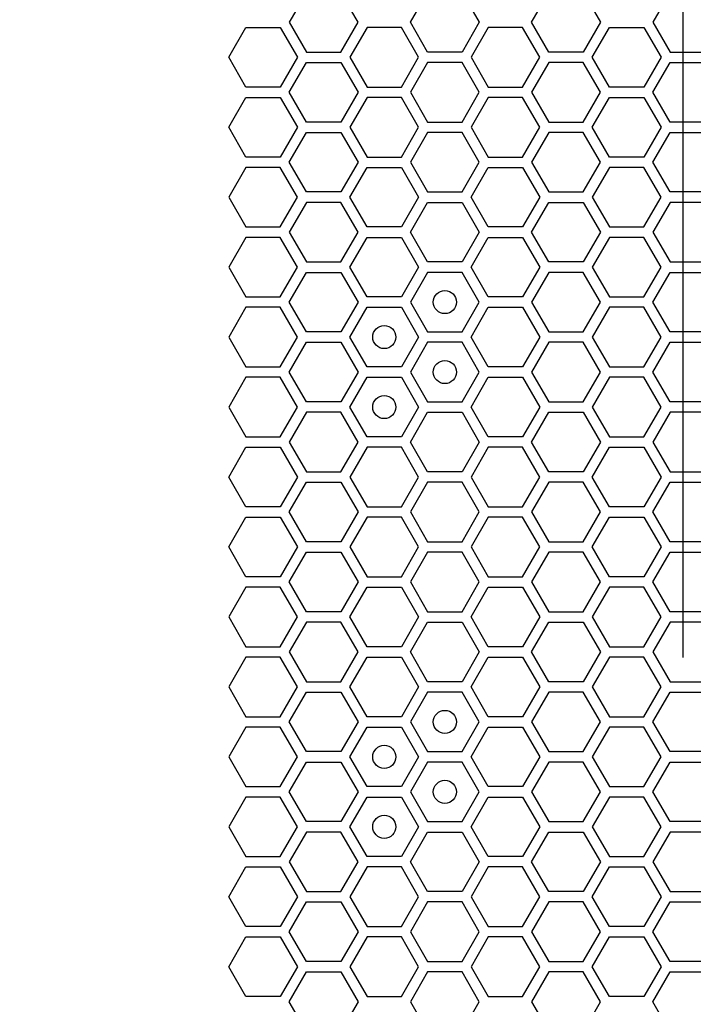
# Model space of a CAD drawing. Units: millimetres. Extents: x 0 to 420, y 0 to 297.
# Drawn here: x 49 to 55, y 195 to 203 of the extents above; entities that cross this region are included whole.
import ezdxf

# ---------------------------------------------------------------- set-up
doc = ezdxf.new("R2010")
doc.units = ezdxf.units.MM
doc.header["$LTSCALE"] = 23.1
doc.layers.get('0').update_dxf_attribs({"linetype": 'CONTINUOUS'})
doc.layers.add('03___PRT_ALL_CURVES', color=7, linetype='CONTINUOUS')
doc.layers.add('07__ASM_ALL_ANNOTATION', color=7, linetype='CONTINUOUS')
doc.styles.get("Standard").update_dxf_attribs({"font": 'gost.ttf'})
doc.dimstyles.new('DIMSTYLE_5', dxfattribs={"dimtxt": 3.5, "dimasz": 4, "dimexe": 0.5, "dimexo": 0, "dimgap": 0.875, "dimtad": 1, "dimdec": 0, "dimlfac": 16.666667, "dimtxsty": 'STANDARD', "dimblk": '_FILLED', "dimblk1": '_FILLED', "dimblk2": '_FILLED', "dimcen": 0.09, "dimadec": 3, "dimazin": 2, "dimtp": 2, "dimtm": 2, "dimtfac": 1, "dimtdec": 0, "dimtofl": 0, "dimtmove": 0, "dimatfit": 3, "dimldrblk": '_FILLED', "dimfxl": 1, "dimtolj": 1, "dimarcsym": 0})

# ---------------------------------------------------------------- blocks, each defined once
blk = doc.blocks.new('_FILLED')
at = {"color": 0, "linetype": 'BYBLOCK'}
blk.add_solid([(0, 0), (-1, 0.125), (-1, -0.125)], dxfattribs=at)
blk = doc.blocks.new('*D9')
at = {"layer": '07__ASM_ALL_ANNOTATION', "color": 2, "linetype": 'CONTINUOUS'}
for p, q in [((47.514, 269.7135), (32.5386, 269.7135)), ((33.0386, 269.7135), (33.0386, 208.857)), ((33.0386, 148.0005), (33.0386, 208.857)), ((52.713, 148.0005), (32.5386, 148.0005))]:
    blk.add_line(p, q, dxfattribs=at)
at = {"layer": '07__ASM_ALL_ANNOTATION', "color": 2, "linetype": 'CONTINUOUS', "xscale": 4, "yscale": 4, "zscale": 4}
for p, rotation in [((33.0386, 269.7135), 90), ((33.0386, 148.0005), 270)]:
    blk.add_blockref('_FILLED', p, dxfattribs=dict(at, rotation=rotation))
at = {"layer": '07__ASM_ALL_ANNOTATION', "color": 2, "linetype": 'CONTINUOUS', "insert": (28.6636, 208.857), "char_height": 3.5, "width": 9.110294, "attachment_point": 2, "rotation": 90, "line_spacing_factor": 0.9}
blk.add_mtext('2029', dxfattribs=at)

msp = doc.modelspace()

# ---------------------------------------------------------------- linework, layer by layer
at = {"layer": '03___PRT_ALL_CURVES', "color": 7, "linetype": 'CONTINUOUS'}
msp.add_line((55.136807, 221.007957), (55.136807, 197.549037), dxfattribs=at)
at = {"layer": '03___PRT_ALL_CURVES', "color": 40, "linetype": 'CONTINUOUS'}
for p, q in [((51.876121, 203.308923), (51.727164, 203.050923)), ((52.32299, 203.050923), (52.174034, 203.308923)), ((52.776787, 203.050923), (52.925744, 203.308923)), ((53.223656, 203.308923), (53.372613, 203.050923)), ((53.82641, 203.050923), (53.975366, 203.308923)), ((54.273279, 203.308923), (54.422236, 203.050923)), ((55.024981, 203.308923), (54.876024, 203.050923)), ((51.202336, 202.747923), (51.351292, 203.005923)), ((51.351292, 203.005923), (51.649205, 203.005923)), ((51.649205, 203.005923), (51.798161, 202.747923)), ((51.727164, 203.050923), (51.876121, 202.792923)), ((52.174034, 202.792923), (52.32299, 203.050923)), ((52.400932, 203.005923), (52.251976, 202.747923)), ((52.698845, 203.005923), (52.400932, 203.005923)), ((52.847801, 202.747923), (52.698845, 203.005923)), ((52.925744, 202.792923), (52.776787, 203.050923)), ((53.372613, 203.050923), (53.223656, 202.792923)), ((53.450572, 203.005923), (53.301616, 202.747923)), ((53.748485, 203.005923), (53.450572, 203.005923)), ((53.897441, 202.747923), (53.748485, 203.005923)), ((53.975366, 202.792923), (53.82641, 203.050923)), ((54.422236, 203.050923), (54.273279, 202.792923)), ((54.351196, 202.747923), (54.500152, 203.005923)), ((54.500152, 203.005923), (54.798065, 203.005923)), ((54.798065, 203.005923), (54.947021, 202.747923)), ((54.876024, 203.050923), (55.024981, 202.792923)), ((51.351292, 202.489923), (51.202336, 202.747923)), ((51.798161, 202.747923), (51.649205, 202.489923)), ((51.876121, 202.792923), (52.174034, 202.792923)), ((52.251976, 202.747923), (52.400932, 202.489923)), ((52.698845, 202.489923), (52.847801, 202.747923)), ((53.223656, 202.792923), (52.925744, 202.792923)), ((53.301616, 202.747923), (53.450572, 202.489923)), ((53.748485, 202.489923), (53.897441, 202.747923)), ((54.273279, 202.792923), (53.975366, 202.792923)), ((54.500152, 202.489923), (54.351196, 202.747923)), ((54.947021, 202.747923), (54.798065, 202.489923)), ((55.024981, 202.792923), (55.322894, 202.792923)), ((51.727164, 202.444923), (51.876121, 202.702923)), ((51.876121, 202.702923), (52.174034, 202.702923)), ((52.174034, 202.702923), (52.32299, 202.444923)), ((52.925744, 202.702923), (52.776787, 202.444923)), ((53.223656, 202.702923), (52.925744, 202.702923)), ((53.372613, 202.444923), (53.223656, 202.702923)), ((53.975366, 202.702923), (53.82641, 202.444923)), ((54.273279, 202.702923), (53.975366, 202.702923)), ((54.422236, 202.444923), (54.273279, 202.702923)), ((54.876024, 202.444923), (55.024981, 202.702923)), ((55.024981, 202.702923), (55.322894, 202.702923)), ((51.649205, 202.489923), (51.351292, 202.489923)), ((52.400932, 202.489923), (52.698845, 202.489923)), ((53.450572, 202.489923), (53.748485, 202.489923)), ((54.798065, 202.489923), (54.500152, 202.489923)), ((51.202336, 202.141923), (51.351292, 202.399923)), ((51.351292, 202.399923), (51.649205, 202.399923)), ((51.649205, 202.399923), (51.798161, 202.141923)), ((51.876121, 202.186923), (51.727164, 202.444923)), ((52.32299, 202.444923), (52.174034, 202.186923)), ((52.400932, 202.399923), (52.251976, 202.141923)), ((52.698845, 202.399923), (52.400932, 202.399923)), ((52.847801, 202.141923), (52.698845, 202.399923)), ((52.776787, 202.444923), (52.925744, 202.186923)), ((53.223656, 202.186923), (53.372613, 202.444923)), ((53.450572, 202.399923), (53.301616, 202.141923)), ((53.748485, 202.399923), (53.450572, 202.399923)), ((53.897441, 202.141923), (53.748485, 202.399923)), ((53.82641, 202.444923), (53.975366, 202.186923)), ((54.273279, 202.186923), (54.422236, 202.444923)), ((54.351196, 202.141923), (54.500152, 202.399923)), ((54.500152, 202.399923), (54.798065, 202.399923)), ((54.798065, 202.399923), (54.947021, 202.141923)), ((55.024981, 202.186923), (54.876024, 202.444923)), ((51.351292, 201.883923), (51.202336, 202.141923)), ((51.798161, 202.141923), (51.649205, 201.883923)), ((52.174034, 202.186923), (51.876121, 202.186923)), ((52.251976, 202.141923), (52.400932, 201.883923)), ((52.698845, 201.883923), (52.847801, 202.141923)), ((52.925744, 202.186923), (53.223656, 202.186923)), ((53.301616, 202.141923), (53.450572, 201.883923)), ((53.748485, 201.883923), (53.897441, 202.141923)), ((53.975366, 202.186923), (54.273279, 202.186923)), ((54.500152, 201.883923), (54.351196, 202.141923)), ((54.947021, 202.141923), (54.798065, 201.883923)), ((55.322894, 202.186923), (55.024981, 202.186923)), ((51.727164, 201.838923), (51.876121, 202.096923)), ((51.876121, 202.096923), (52.174034, 202.096923)), ((52.174034, 202.096923), (52.32299, 201.838923)), ((52.925744, 202.096923), (52.776787, 201.838923)), ((53.223656, 202.096923), (52.925744, 202.096923)), ((53.372613, 201.838923), (53.223656, 202.096923)), ((53.975366, 202.096923), (53.82641, 201.838923)), ((54.273279, 202.096923), (53.975366, 202.096923)), ((54.422236, 201.838923), (54.273279, 202.096923)), ((54.876024, 201.838923), (55.024981, 202.096923)), ((55.024981, 202.096923), (55.322894, 202.096923)), ((51.649205, 201.883923), (51.351292, 201.883923)), ((52.400932, 201.883923), (52.698845, 201.883923)), ((53.450572, 201.883923), (53.748485, 201.883923)), ((54.798065, 201.883923), (54.500152, 201.883923)), ((51.876121, 201.580923), (51.727164, 201.838923)), ((52.32299, 201.838923), (52.174034, 201.580923)), ((52.776787, 201.838923), (52.925744, 201.580923)), ((53.223656, 201.580923), (53.372613, 201.838923)), ((53.82641, 201.838923), (53.975366, 201.580923)), ((54.273279, 201.580923), (54.422236, 201.838923)), ((55.024981, 201.580923), (54.876024, 201.838923)), ((51.351292, 201.793923), (51.202336, 201.535923)), ((51.649205, 201.793923), (51.351292, 201.793923)), ((51.798161, 201.535923), (51.649205, 201.793923)), ((52.251976, 201.535923), (52.400932, 201.793923)), ((52.400932, 201.793923), (52.698845, 201.793923)), ((52.698845, 201.793923), (52.847801, 201.535923)), ((53.301616, 201.535923), (53.450572, 201.793923)), ((53.450572, 201.793923), (53.748485, 201.793923)), ((53.748485, 201.793923), (53.897441, 201.535923)), ((54.500152, 201.793923), (54.351196, 201.535923)), ((54.798065, 201.793923), (54.500152, 201.793923)), ((54.947021, 201.535923), (54.798065, 201.793923)), ((52.174034, 201.580923), (51.876121, 201.580923)), ((52.925744, 201.580923), (53.223656, 201.580923)), ((53.975366, 201.580923), (54.273279, 201.580923)), ((55.322894, 201.580923), (55.024981, 201.580923)), ((51.202336, 201.535923), (51.351292, 201.277923)), ((51.649205, 201.277923), (51.798161, 201.535923)), ((51.876121, 201.490923), (51.727164, 201.232923)), ((52.174034, 201.490923), (51.876121, 201.490923)), ((52.32299, 201.232923), (52.174034, 201.490923)), ((52.400932, 201.277923), (52.251976, 201.535923)), ((52.847801, 201.535923), (52.698845, 201.277923)), ((52.776787, 201.232923), (52.925744, 201.490923)), ((52.925744, 201.490923), (53.223656, 201.490923)), ((53.223656, 201.490923), (53.372613, 201.232923)), ((53.450572, 201.277923), (53.301616, 201.535923)), ((53.897441, 201.535923), (53.748485, 201.277923)), ((53.82641, 201.232923), (53.975366, 201.490923)), ((53.975366, 201.490923), (54.273279, 201.490923)), ((54.273279, 201.490923), (54.422236, 201.232923)), ((54.351196, 201.535923), (54.500152, 201.277923)), ((54.798065, 201.277923), (54.947021, 201.535923)), ((55.024981, 201.490923), (54.876024, 201.232923)), ((55.322894, 201.490923), (55.024981, 201.490923)), ((51.351292, 201.277923), (51.649205, 201.277923)), ((51.727164, 201.232923), (51.876121, 200.974923)), ((52.174034, 200.974923), (52.32299, 201.232923)), ((52.698845, 201.277923), (52.400932, 201.277923)), ((52.925744, 200.974923), (52.776787, 201.232923)), ((53.372613, 201.232923), (53.223656, 200.974923)), ((53.748485, 201.277923), (53.450572, 201.277923)), ((53.975366, 200.974923), (53.82641, 201.232923)), ((54.422236, 201.232923), (54.273279, 200.974923)), ((54.500152, 201.277923), (54.798065, 201.277923)), ((54.876024, 201.232923), (55.024981, 200.974923)), ((51.351292, 201.187923), (51.202336, 200.929923)), ((51.649205, 201.187923), (51.351292, 201.187923)), ((51.798161, 200.929923), (51.649205, 201.187923)), ((52.251976, 200.929923), (52.400932, 201.187923)), ((52.400932, 201.187923), (52.698845, 201.187923)), ((52.698845, 201.187923), (52.847801, 200.929923)), ((53.301616, 200.929923), (53.450572, 201.187923)), ((53.450572, 201.187923), (53.748485, 201.187923)), ((53.748485, 201.187923), (53.897441, 200.929923)), ((54.500152, 201.187923), (54.351196, 200.929923)), ((54.798065, 201.187923), (54.500152, 201.187923)), ((54.947021, 200.929923), (54.798065, 201.187923)), ((51.876121, 200.974923), (52.174034, 200.974923)), ((53.223656, 200.974923), (52.925744, 200.974923)), ((54.273279, 200.974923), (53.975366, 200.974923)), ((55.024981, 200.974923), (55.322894, 200.974923)), ((51.202336, 200.929923), (51.351292, 200.671923)), ((51.649205, 200.671923), (51.798161, 200.929923)), ((51.727164, 200.626923), (51.876121, 200.884923)), ((51.876121, 200.884923), (52.174034, 200.884923)), ((52.174034, 200.884923), (52.32299, 200.626923)), ((52.400932, 200.671923), (52.251976, 200.929923)), ((52.847801, 200.929923), (52.698845, 200.671923)), ((52.925744, 200.884923), (52.776787, 200.626923)), ((53.223656, 200.884923), (52.925744, 200.884923)), ((53.372613, 200.626923), (53.223656, 200.884923)), ((53.450572, 200.671923), (53.301616, 200.929923)), ((53.897441, 200.929923), (53.748485, 200.671923)), ((53.975366, 200.884923), (53.82641, 200.626923)), ((54.273279, 200.884923), (53.975366, 200.884923)), ((54.422236, 200.626923), (54.273279, 200.884923)), ((54.351196, 200.929923), (54.500152, 200.671923)), ((54.798065, 200.671923), (54.947021, 200.929923)), ((54.876024, 200.626923), (55.024981, 200.884923)), ((55.024981, 200.884923), (55.322894, 200.884923)), ((51.351292, 200.671923), (51.649205, 200.671923)), ((51.876121, 200.368923), (51.727164, 200.626923)), ((52.32299, 200.626923), (52.174034, 200.368923)), ((52.698845, 200.671923), (52.400932, 200.671923)), ((52.776787, 200.626923), (52.925744, 200.368923)), ((53.223656, 200.368923), (53.372613, 200.626923)), ((53.748485, 200.671923), (53.450572, 200.671923)), ((53.82641, 200.626923), (53.975366, 200.368923)), ((54.273279, 200.368923), (54.422236, 200.626923)), ((54.500152, 200.671923), (54.798065, 200.671923)), ((55.024981, 200.368923), (54.876024, 200.626923)), ((51.351292, 200.581923), (51.202336, 200.323923)), ((51.649205, 200.581923), (51.351292, 200.581923)), ((51.798161, 200.323923), (51.649205, 200.581923)), ((52.251976, 200.323923), (52.400932, 200.581923)), ((52.400932, 200.581923), (52.698845, 200.581923)), ((52.698845, 200.581923), (52.847801, 200.323923)), ((53.301616, 200.323923), (53.450572, 200.581923)), ((53.450572, 200.581923), (53.748485, 200.581923)), ((53.748485, 200.581923), (53.897441, 200.323923)), ((54.500152, 200.581923), (54.351196, 200.323923)), ((54.798065, 200.581923), (54.500152, 200.581923)), ((54.947021, 200.323923), (54.798065, 200.581923)), ((52.174034, 200.368923), (51.876121, 200.368923)), ((52.925744, 200.368923), (53.223656, 200.368923)), ((53.975366, 200.368923), (54.273279, 200.368923)), ((55.322894, 200.368923), (55.024981, 200.368923)), ((51.202336, 200.323923), (51.351292, 200.065923)), ((51.649205, 200.065923), (51.798161, 200.323923)), ((51.727164, 200.020923), (51.876121, 200.278923)), ((51.876121, 200.278923), (52.174034, 200.278923)), ((52.174034, 200.278923), (52.32299, 200.020923)), ((52.400932, 200.065923), (52.251976, 200.323923)), ((52.847801, 200.323923), (52.698845, 200.065923)), ((52.925744, 200.278923), (52.776787, 200.020923)), ((53.223656, 200.278923), (52.925744, 200.278923)), ((53.372613, 200.020923), (53.223656, 200.278923)), ((53.450572, 200.065923), (53.301616, 200.323923)), ((53.897441, 200.323923), (53.748485, 200.065923)), ((53.975366, 200.278923), (53.82641, 200.020923)), ((54.273279, 200.278923), (53.975366, 200.278923)), ((54.422236, 200.020923), (54.273279, 200.278923)), ((54.351196, 200.323923), (54.500152, 200.065923)), ((54.798065, 200.065923), (54.947021, 200.323923)), ((54.876024, 200.020923), (55.024981, 200.278923)), ((55.024981, 200.278923), (55.322894, 200.278923)), ((51.351292, 200.065923), (51.649205, 200.065923)), ((51.876121, 199.762923), (51.727164, 200.020923)), ((52.32299, 200.020923), (52.174034, 199.762923)), ((52.698845, 200.065923), (52.400932, 200.065923)), ((52.776787, 200.020923), (52.925744, 199.762923)), ((53.223656, 199.762923), (53.372613, 200.020923)), ((53.748485, 200.065923), (53.450572, 200.065923)), ((53.82641, 200.020923), (53.975366, 199.762923)), ((54.273279, 199.762923), (54.422236, 200.020923)), ((54.500152, 200.065923), (54.798065, 200.065923)), ((55.024981, 199.762923), (54.876024, 200.020923)), ((51.351292, 199.975923), (51.202336, 199.717923)), ((51.649205, 199.975923), (51.351292, 199.975923)), ((51.798161, 199.717923), (51.649205, 199.975923)), ((52.251976, 199.717923), (52.400932, 199.975923)), ((52.400932, 199.975923), (52.698845, 199.975923)), ((52.698845, 199.975923), (52.847801, 199.717923)), ((53.301616, 199.717923), (53.450572, 199.975923)), ((53.450572, 199.975923), (53.748485, 199.975923)), ((53.748485, 199.975923), (53.897441, 199.717923)), ((54.500152, 199.975923), (54.351196, 199.717923)), ((54.798065, 199.975923), (54.500152, 199.975923)), ((54.947021, 199.717923), (54.798065, 199.975923)), ((52.174034, 199.762923), (51.876121, 199.762923)), ((52.925744, 199.762923), (53.223656, 199.762923)), ((53.975366, 199.762923), (54.273279, 199.762923)), ((55.322894, 199.762923), (55.024981, 199.762923)), ((51.202336, 199.717923), (51.351292, 199.459923)), ((51.649205, 199.459923), (51.798161, 199.717923)), ((51.876121, 199.672923), (51.727164, 199.414923)), ((52.174034, 199.672923), (51.876121, 199.672923)), ((52.32299, 199.414923), (52.174034, 199.672923)), ((52.400932, 199.459923), (52.251976, 199.717923)), ((52.847801, 199.717923), (52.698845, 199.459923)), ((52.776787, 199.414923), (52.925744, 199.672923)), ((52.925744, 199.672923), (53.223656, 199.672923)), ((53.223656, 199.672923), (53.372613, 199.414923)), ((53.450572, 199.459923), (53.301616, 199.717923)), ((53.897441, 199.717923), (53.748485, 199.459923)), ((53.82641, 199.414923), (53.975366, 199.672923)), ((53.975366, 199.672923), (54.273279, 199.672923)), ((54.273279, 199.672923), (54.422236, 199.414923)), ((54.351196, 199.717923), (54.500152, 199.459923)), ((54.798065, 199.459923), (54.947021, 199.717923)), ((55.024981, 199.672923), (54.876024, 199.414923)), ((55.322894, 199.672923), (55.024981, 199.672923)), ((51.351292, 199.459923), (51.649205, 199.459923)), ((51.727164, 199.414923), (51.876121, 199.156923)), ((52.174034, 199.156923), (52.32299, 199.414923)), ((52.698845, 199.459923), (52.400932, 199.459923)), ((52.925744, 199.156923), (52.776787, 199.414923)), ((53.372613, 199.414923), (53.223656, 199.156923)), ((53.748485, 199.459923), (53.450572, 199.459923)), ((53.975366, 199.156923), (53.82641, 199.414923)), ((54.422236, 199.414923), (54.273279, 199.156923)), ((54.500152, 199.459923), (54.798065, 199.459923)), ((54.876024, 199.414923), (55.024981, 199.156923)), ((51.202336, 199.111923), (51.351292, 199.369923)), ((51.351292, 199.369923), (51.649205, 199.369923)), ((51.649205, 199.369923), (51.798161, 199.111923)), ((52.400932, 199.369923), (52.251976, 199.111923)), ((52.698845, 199.369923), (52.400932, 199.369923)), ((52.847801, 199.111923), (52.698845, 199.369923)), ((53.450572, 199.369923), (53.301616, 199.111923)), ((53.748485, 199.369923), (53.450572, 199.369923)), ((53.897441, 199.111923), (53.748485, 199.369923)), ((54.351196, 199.111923), (54.500152, 199.369923)), ((54.500152, 199.369923), (54.798065, 199.369923)), ((54.798065, 199.369923), (54.947021, 199.111923)), ((51.876121, 199.156923), (52.174034, 199.156923)), ((53.223656, 199.156923), (52.925744, 199.156923)), ((54.273279, 199.156923), (53.975366, 199.156923)), ((55.024981, 199.156923), (55.322894, 199.156923)), ((51.351292, 198.853923), (51.202336, 199.111923)), ((51.798161, 199.111923), (51.649205, 198.853923)), ((51.727164, 198.808923), (51.876121, 199.066923)), ((51.876121, 199.066923), (52.174034, 199.066923)), ((52.174034, 199.066923), (52.32299, 198.808923)), ((52.251976, 199.111923), (52.400932, 198.853923)), ((52.698845, 198.853923), (52.847801, 199.111923)), ((52.925744, 199.066923), (52.776787, 198.808923)), ((53.223656, 199.066923), (52.925744, 199.066923)), ((53.372613, 198.808923), (53.223656, 199.066923)), ((53.301616, 199.111923), (53.450572, 198.853923)), ((53.748485, 198.853923), (53.897441, 199.111923)), ((53.975366, 199.066923), (53.82641, 198.808923)), ((54.273279, 199.066923), (53.975366, 199.066923)), ((54.422236, 198.808923), (54.273279, 199.066923)), ((54.500152, 198.853923), (54.351196, 199.111923)), ((54.947021, 199.111923), (54.798065, 198.853923)), ((54.876024, 198.808923), (55.024981, 199.066923)), ((55.024981, 199.066923), (55.322894, 199.066923)), ((51.649205, 198.853923), (51.351292, 198.853923)), ((52.400932, 198.853923), (52.698845, 198.853923)), ((53.450572, 198.853923), (53.748485, 198.853923)), ((54.798065, 198.853923), (54.500152, 198.853923)), ((51.202336, 198.505923), (51.351292, 198.763923)), ((51.351292, 198.763923), (51.649205, 198.763923)), ((51.649205, 198.763923), (51.798161, 198.505923)), ((51.876121, 198.550923), (51.727164, 198.808923)), ((52.32299, 198.808923), (52.174034, 198.550923)), ((52.400932, 198.763923), (52.251976, 198.505923)), ((52.698845, 198.763923), (52.400932, 198.763923)), ((52.847801, 198.505923), (52.698845, 198.763923)), ((52.776787, 198.808923), (52.925744, 198.550923)), ((53.223656, 198.550923), (53.372613, 198.808923)), ((53.450572, 198.763923), (53.301616, 198.505923)), ((53.748485, 198.763923), (53.450572, 198.763923)), ((53.897441, 198.505923), (53.748485, 198.763923)), ((53.82641, 198.808923), (53.975366, 198.550923)), ((54.273279, 198.550923), (54.422236, 198.808923)), ((54.351196, 198.505923), (54.500152, 198.763923)), ((54.500152, 198.763923), (54.798065, 198.763923)), ((54.798065, 198.763923), (54.947021, 198.505923)), ((55.024981, 198.550923), (54.876024, 198.808923)), ((51.351292, 198.247923), (51.202336, 198.505923)), ((51.798161, 198.505923), (51.649205, 198.247923)), ((52.174034, 198.550923), (51.876121, 198.550923)), ((52.251976, 198.505923), (52.400932, 198.247923)), ((52.698845, 198.247923), (52.847801, 198.505923)), ((52.925744, 198.550923), (53.223656, 198.550923)), ((53.301616, 198.505923), (53.450572, 198.247923)), ((53.748485, 198.247923), (53.897441, 198.505923)), ((53.975366, 198.550923), (54.273279, 198.550923)), ((54.500152, 198.247923), (54.351196, 198.505923)), ((54.947021, 198.505923), (54.798065, 198.247923)), ((55.322894, 198.550923), (55.024981, 198.550923)), ((51.727164, 198.202923), (51.876121, 198.460923)), ((51.876121, 198.460923), (52.174034, 198.460923)), ((52.174034, 198.460923), (52.32299, 198.202923)), ((52.925744, 198.460923), (52.776787, 198.202923)), ((53.223656, 198.460923), (52.925744, 198.460923)), ((53.372613, 198.202923), (53.223656, 198.460923)), ((53.975366, 198.460923), (53.82641, 198.202923)), ((54.273279, 198.460923), (53.975366, 198.460923)), ((54.422236, 198.202923), (54.273279, 198.460923)), ((54.876024, 198.202923), (55.024981, 198.460923)), ((55.024981, 198.460923), (55.322894, 198.460923)), ((51.649205, 198.247923), (51.351292, 198.247923)), ((52.400932, 198.247923), (52.698845, 198.247923)), ((53.450572, 198.247923), (53.748485, 198.247923)), ((54.798065, 198.247923), (54.500152, 198.247923)), ((51.351292, 198.157923), (51.202336, 197.899923)), ((51.649205, 198.157923), (51.351292, 198.157923)), ((51.798161, 197.899923), (51.649205, 198.157923)), ((51.876121, 197.944923), (51.727164, 198.202923)), ((52.32299, 198.202923), (52.174034, 197.944923)), ((52.251976, 197.899923), (52.400932, 198.157923)), ((52.400932, 198.157923), (52.698845, 198.157923)), ((52.698845, 198.157923), (52.847801, 197.899923)), ((52.776787, 198.202923), (52.925744, 197.944923)), ((53.223656, 197.944923), (53.372613, 198.202923)), ((53.301616, 197.899923), (53.450572, 198.157923)), ((53.450572, 198.157923), (53.748485, 198.157923)), ((53.748485, 198.157923), (53.897441, 197.899923)), ((53.82641, 198.202923), (53.975366, 197.944923)), ((54.273279, 197.944923), (54.422236, 198.202923)), ((54.500152, 198.157923), (54.351196, 197.899923)), ((54.798065, 198.157923), (54.500152, 198.157923)), ((54.947021, 197.899923), (54.798065, 198.157923)), ((55.024981, 197.944923), (54.876024, 198.202923)), ((51.202336, 197.899923), (51.351292, 197.641923)), ((51.649205, 197.641923), (51.798161, 197.899923)), ((52.174034, 197.944923), (51.876121, 197.944923)), ((52.400932, 197.641923), (52.251976, 197.899923)), ((52.847801, 197.899923), (52.698845, 197.641923)), ((52.925744, 197.944923), (53.223656, 197.944923)), ((53.450572, 197.641923), (53.301616, 197.899923)), ((53.897441, 197.899923), (53.748485, 197.641923)), ((53.975366, 197.944923), (54.273279, 197.944923)), ((54.351196, 197.899923), (54.500152, 197.641923)), ((54.798065, 197.641923), (54.947021, 197.899923)), ((55.322894, 197.944923), (55.024981, 197.944923)), ((51.876121, 197.854923), (51.727164, 197.596923)), ((52.174034, 197.854923), (51.876121, 197.854923)), ((52.32299, 197.596923), (52.174034, 197.854923)), ((52.776787, 197.596923), (52.925744, 197.854923)), ((52.925744, 197.854923), (53.223656, 197.854923)), ((53.223656, 197.854923), (53.372613, 197.596923)), ((53.82641, 197.596923), (53.975366, 197.854923)), ((53.975366, 197.854923), (54.273279, 197.854923)), ((54.273279, 197.854923), (54.422236, 197.596923)), ((55.024981, 197.854923), (54.876024, 197.596923)), ((55.322894, 197.854923), (55.024981, 197.854923)), ((51.351292, 197.641923), (51.649205, 197.641923)), ((52.698845, 197.641923), (52.400932, 197.641923)), ((53.748485, 197.641923), (53.450572, 197.641923)), ((54.500152, 197.641923), (54.798065, 197.641923)), ((51.351292, 197.551923), (51.202336, 197.293923)), ((51.649205, 197.551923), (51.351292, 197.551923)), ((51.798161, 197.293923), (51.649205, 197.551923)), ((51.727164, 197.596923), (51.876121, 197.338923)), ((52.174034, 197.338923), (52.32299, 197.596923)), ((52.251976, 197.293923), (52.400932, 197.551923)), ((52.400932, 197.551923), (52.698845, 197.551923)), ((52.698845, 197.551923), (52.847801, 197.293923)), ((52.925744, 197.338923), (52.776787, 197.596923)), ((53.372613, 197.596923), (53.223656, 197.338923)), ((53.301616, 197.293923), (53.450572, 197.551923)), ((53.450572, 197.551923), (53.748485, 197.551923)), ((53.748485, 197.551923), (53.897441, 197.293923)), ((53.975366, 197.338923), (53.82641, 197.596923)), ((54.422236, 197.596923), (54.273279, 197.338923)), ((54.500152, 197.551923), (54.351196, 197.293923)), ((54.798065, 197.551923), (54.500152, 197.551923)), ((54.947021, 197.293923), (54.798065, 197.551923)), ((54.876024, 197.596923), (55.024981, 197.338923)), ((51.202336, 197.293923), (51.351292, 197.035923)), ((51.649205, 197.035923), (51.798161, 197.293923)), ((51.876121, 197.338923), (52.174034, 197.338923)), ((52.400932, 197.035923), (52.251976, 197.293923)), ((52.847801, 197.293923), (52.698845, 197.035923)), ((53.223656, 197.338923), (52.925744, 197.338923)), ((53.450572, 197.035923), (53.301616, 197.293923)), ((53.897441, 197.293923), (53.748485, 197.035923)), ((54.273279, 197.338923), (53.975366, 197.338923)), ((54.351196, 197.293923), (54.500152, 197.035923)), ((54.798065, 197.035923), (54.947021, 197.293923)), ((55.024981, 197.338923), (55.322894, 197.338923)), ((51.727164, 196.990923), (51.876121, 197.248923)), ((51.876121, 197.248923), (52.174034, 197.248923)), ((52.174034, 197.248923), (52.32299, 196.990923)), ((52.925744, 197.248923), (52.776787, 196.990923)), ((53.223656, 197.248923), (52.925744, 197.248923)), ((53.372613, 196.990923), (53.223656, 197.248923)), ((53.975366, 197.248923), (53.82641, 196.990923)), ((54.273279, 197.248923), (53.975366, 197.248923)), ((54.422236, 196.990923), (54.273279, 197.248923)), ((54.876024, 196.990923), (55.024981, 197.248923)), ((55.024981, 197.248923), (55.322894, 197.248923)), ((51.351292, 197.035923), (51.649205, 197.035923)), ((52.698845, 197.035923), (52.400932, 197.035923)), ((53.748485, 197.035923), (53.450572, 197.035923)), ((54.500152, 197.035923), (54.798065, 197.035923)), ((51.351292, 196.945923), (51.202336, 196.687923)), ((51.649205, 196.945923), (51.351292, 196.945923)), ((51.798161, 196.687923), (51.649205, 196.945923)), ((51.876121, 196.732923), (51.727164, 196.990923)), ((52.32299, 196.990923), (52.174034, 196.732923)), ((52.251976, 196.687923), (52.400932, 196.945923)), ((52.400932, 196.945923), (52.698845, 196.945923)), ((52.698845, 196.945923), (52.847801, 196.687923)), ((52.776787, 196.990923), (52.925744, 196.732923)), ((53.223656, 196.732923), (53.372613, 196.990923)), ((53.301616, 196.687923), (53.450572, 196.945923)), ((53.450572, 196.945923), (53.748485, 196.945923)), ((53.748485, 196.945923), (53.897441, 196.687923)), ((53.82641, 196.990923), (53.975366, 196.732923)), ((54.273279, 196.732923), (54.422236, 196.990923)), ((54.500152, 196.945923), (54.351196, 196.687923)), ((54.798065, 196.945923), (54.500152, 196.945923)), ((54.947021, 196.687923), (54.798065, 196.945923)), ((55.024981, 196.732923), (54.876024, 196.990923)), ((51.202336, 196.687923), (51.351292, 196.429923)), ((51.649205, 196.429923), (51.798161, 196.687923)), ((52.174034, 196.732923), (51.876121, 196.732923)), ((52.400932, 196.429923), (52.251976, 196.687923)), ((52.847801, 196.687923), (52.698845, 196.429923)), ((52.925744, 196.732923), (53.223656, 196.732923)), ((53.450572, 196.429923), (53.301616, 196.687923)), ((53.897441, 196.687923), (53.748485, 196.429923)), ((53.975366, 196.732923), (54.273279, 196.732923)), ((54.351196, 196.687923), (54.500152, 196.429923)), ((54.798065, 196.429923), (54.947021, 196.687923)), ((55.322894, 196.732923), (55.024981, 196.732923)), ((51.727164, 196.384923), (51.876121, 196.642923)), ((51.876121, 196.642923), (52.174034, 196.642923)), ((52.174034, 196.642923), (52.32299, 196.384923)), ((52.925744, 196.642923), (52.776787, 196.384923)), ((53.223656, 196.642923), (52.925744, 196.642923)), ((53.372613, 196.384923), (53.223656, 196.642923)), ((53.975366, 196.642923), (53.82641, 196.384923)), ((54.273279, 196.642923), (53.975366, 196.642923)), ((54.422236, 196.384923), (54.273279, 196.642923)), ((54.876024, 196.384923), (55.024981, 196.642923)), ((55.024981, 196.642923), (55.322894, 196.642923)), ((51.351292, 196.429923), (51.649205, 196.429923)), ((52.698845, 196.429923), (52.400932, 196.429923)), ((53.748485, 196.429923), (53.450572, 196.429923)), ((54.500152, 196.429923), (54.798065, 196.429923)), ((51.351292, 196.339923), (51.202336, 196.081923)), ((51.649205, 196.339923), (51.351292, 196.339923)), ((51.798161, 196.081923), (51.649205, 196.339923)), ((51.876121, 196.126923), (51.727164, 196.384923)), ((52.32299, 196.384923), (52.174034, 196.126923)), ((52.251976, 196.081923), (52.400932, 196.339923)), ((52.400932, 196.339923), (52.698845, 196.339923)), ((52.698845, 196.339923), (52.847801, 196.081923)), ((52.776787, 196.384923), (52.925744, 196.126923)), ((53.223656, 196.126923), (53.372613, 196.384923)), ((53.301616, 196.081923), (53.450572, 196.339923)), ((53.450572, 196.339923), (53.748485, 196.339923)), ((53.748485, 196.339923), (53.897441, 196.081923)), ((53.82641, 196.384923), (53.975366, 196.126923)), ((54.273279, 196.126923), (54.422236, 196.384923)), ((54.500152, 196.339923), (54.351196, 196.081923)), ((54.798065, 196.339923), (54.500152, 196.339923)), ((54.947021, 196.081923), (54.798065, 196.339923)), ((55.024981, 196.126923), (54.876024, 196.384923)), ((51.202336, 196.081923), (51.351292, 195.823923)), ((51.649205, 195.823923), (51.798161, 196.081923)), ((52.174034, 196.126923), (51.876121, 196.126923)), ((52.400932, 195.823923), (52.251976, 196.081923)), ((52.847801, 196.081923), (52.698845, 195.823923)), ((52.925744, 196.126923), (53.223656, 196.126923)), ((53.450572, 195.823923), (53.301616, 196.081923)), ((53.897441, 196.081923), (53.748485, 195.823923)), ((53.975366, 196.126923), (54.273279, 196.126923)), ((54.351196, 196.081923), (54.500152, 195.823923)), ((54.798065, 195.823923), (54.947021, 196.081923)), ((55.322894, 196.126923), (55.024981, 196.126923)), ((51.876121, 196.036923), (51.727164, 195.778923)), ((52.174034, 196.036923), (51.876121, 196.036923)), ((52.32299, 195.778923), (52.174034, 196.036923)), ((52.776787, 195.778923), (52.925744, 196.036923)), ((52.925744, 196.036923), (53.223656, 196.036923)), ((53.223656, 196.036923), (53.372613, 195.778923)), ((53.82641, 195.778923), (53.975366, 196.036923)), ((53.975366, 196.036923), (54.273279, 196.036923)), ((54.273279, 196.036923), (54.422236, 195.778923)), ((55.024981, 196.036923), (54.876024, 195.778923)), ((55.322894, 196.036923), (55.024981, 196.036923)), ((51.351292, 195.823923), (51.649205, 195.823923)), ((51.727164, 195.778923), (51.876121, 195.520923)), ((52.174034, 195.520923), (52.32299, 195.778923)), ((52.698845, 195.823923), (52.400932, 195.823923)), ((52.925744, 195.520923), (52.776787, 195.778923)), ((53.372613, 195.778923), (53.223656, 195.520923)), ((53.748485, 195.823923), (53.450572, 195.823923)), ((53.975366, 195.520923), (53.82641, 195.778923)), ((54.422236, 195.778923), (54.273279, 195.520923)), ((54.500152, 195.823923), (54.798065, 195.823923)), ((54.876024, 195.778923), (55.024981, 195.520923)), ((51.202336, 195.475923), (51.351292, 195.733923)), ((51.351292, 195.733923), (51.649205, 195.733923)), ((51.649205, 195.733923), (51.798161, 195.475923)), ((52.400932, 195.733923), (52.251976, 195.475923)), ((52.698845, 195.733923), (52.400932, 195.733923)), ((52.847801, 195.475923), (52.698845, 195.733923)), ((53.450572, 195.733923), (53.301616, 195.475923)), ((53.748485, 195.733923), (53.450572, 195.733923)), ((53.897441, 195.475923), (53.748485, 195.733923)), ((54.351196, 195.475923), (54.500152, 195.733923)), ((54.500152, 195.733923), (54.798065, 195.733923)), ((54.798065, 195.733923), (54.947021, 195.475923)), ((51.876121, 195.520923), (52.174034, 195.520923)), ((53.223656, 195.520923), (52.925744, 195.520923)), ((54.273279, 195.520923), (53.975366, 195.520923)), ((55.024981, 195.520923), (55.322894, 195.520923)), ((51.351292, 195.217923), (51.202336, 195.475923)), ((51.798161, 195.475923), (51.649205, 195.217923)), ((51.727164, 195.172923), (51.876121, 195.430923)), ((51.876121, 195.430923), (52.174034, 195.430923)), ((52.174034, 195.430923), (52.32299, 195.172923)), ((52.251976, 195.475923), (52.400932, 195.217923)), ((52.698845, 195.217923), (52.847801, 195.475923)), ((52.925744, 195.430923), (52.776787, 195.172923)), ((53.223656, 195.430923), (52.925744, 195.430923)), ((53.372613, 195.172923), (53.223656, 195.430923)), ((53.301616, 195.475923), (53.450572, 195.217923)), ((53.748485, 195.217923), (53.897441, 195.475923)), ((53.975366, 195.430923), (53.82641, 195.172923)), ((54.273279, 195.430923), (53.975366, 195.430923)), ((54.422236, 195.172923), (54.273279, 195.430923)), ((54.500152, 195.217923), (54.351196, 195.475923)), ((54.947021, 195.475923), (54.798065, 195.217923)), ((54.876024, 195.172923), (55.024981, 195.430923)), ((55.024981, 195.430923), (55.322894, 195.430923)), ((51.649205, 195.217923), (51.351292, 195.217923)), ((51.876121, 194.914923), (51.727164, 195.172923)), ((52.32299, 195.172923), (52.174034, 194.914923)), ((52.400932, 195.217923), (52.698845, 195.217923)), ((52.776787, 195.172923), (52.925744, 194.914923)), ((53.223656, 194.914923), (53.372613, 195.172923)), ((53.450572, 195.217923), (53.748485, 195.217923)), ((53.82641, 195.172923), (53.975366, 194.914923)), ((54.273279, 194.914923), (54.422236, 195.172923)), ((54.798065, 195.217923), (54.500152, 195.217923)), ((55.024981, 194.914923), (54.876024, 195.172923)), ((51.202336, 194.869923), (51.351292, 195.127923)), ((51.351292, 195.127923), (51.649205, 195.127923)), ((51.649205, 195.127923), (51.798161, 194.869923)), ((52.400932, 195.127923), (52.251976, 194.869923)), ((52.698845, 195.127923), (52.400932, 195.127923)), ((52.847801, 194.869923), (52.698845, 195.127923)), ((53.450572, 195.127923), (53.301616, 194.869923)), ((53.748485, 195.127923), (53.450572, 195.127923)), ((53.897441, 194.869923), (53.748485, 195.127923)), ((54.351196, 194.869923), (54.500152, 195.127923)), ((54.500152, 195.127923), (54.798065, 195.127923)), ((54.798065, 195.127923), (54.947021, 194.869923)), ((52.174034, 194.914923), (51.876121, 194.914923)), ((52.925744, 194.914923), (53.223656, 194.914923)), ((53.975366, 194.914923), (54.273279, 194.914923)), ((55.322894, 194.914923), (55.024981, 194.914923)), ((51.351292, 194.611923), (51.202336, 194.869923)), ((51.798161, 194.869923), (51.649205, 194.611923)), ((51.727164, 194.566923), (51.876121, 194.824923)), ((51.876121, 194.824923), (52.174034, 194.824923)), ((52.174034, 194.824923), (52.32299, 194.566923)), ((52.251976, 194.869923), (52.400932, 194.611923)), ((52.698845, 194.611923), (52.847801, 194.869923)), ((52.925744, 194.824923), (52.776787, 194.566923)), ((53.223656, 194.824923), (52.925744, 194.824923)), ((53.372613, 194.566923), (53.223656, 194.824923)), ((53.301616, 194.869923), (53.450572, 194.611923)), ((53.748485, 194.611923), (53.897441, 194.869923)), ((53.975366, 194.824923), (53.82641, 194.566923)), ((54.273279, 194.824923), (53.975366, 194.824923)), ((54.422236, 194.566923), (54.273279, 194.824923)), ((54.500152, 194.611923), (54.351196, 194.869923)), ((54.947021, 194.869923), (54.798065, 194.611923)), ((54.876024, 194.566923), (55.024981, 194.824923)), ((55.024981, 194.824923), (55.322894, 194.824923)), ((51.649205, 194.611923), (51.351292, 194.611923)), ((51.876121, 194.308923), (51.727164, 194.566923)), ((52.32299, 194.566923), (52.174034, 194.308923)), ((52.400932, 194.611923), (52.698845, 194.611923)), ((52.776787, 194.566923), (52.925744, 194.308923)), ((53.223656, 194.308923), (53.372613, 194.566923)), ((53.450572, 194.611923), (53.748485, 194.611923)), ((53.82641, 194.566923), (53.975366, 194.308923)), ((54.273279, 194.308923), (54.422236, 194.566923)), ((54.798065, 194.611923), (54.500152, 194.611923)), ((55.024981, 194.308923), (54.876024, 194.566923))]:
    msp.add_line(p, q, dxfattribs=at)
at = {"layer": '03___PRT_ALL_CURVES', "color": 7, "linetype": 'CONTINUOUS'}
for centre in [(53.0747, 200.626923), (52.549889, 200.323923), (53.0747, 200.020923), (52.549889, 199.717923), (53.0747, 196.990923), (52.549889, 196.687923), (53.0747, 196.384923), (52.549889, 196.081923)]:
    msp.add_circle(centre, 0.0999, dxfattribs=at)

# ---------------------------------------------------------------- dimensions: what is measured, and where the dimension line sits
at = {"layer": '07__ASM_ALL_ANNOTATION', "color": 2, "linetype": 'CONTINUOUS'}
dim = msp.add_linear_dim(base=(33.038574, 148.000497), p1=(47.51401, 269.713497), p2=(52.71301, 148.000497), angle=270, dimstyle='DIMSTYLE_5', dxfattribs=at)
dim.commit()
dim.dimension.update_dxf_attribs({"geometry": '*D9', "text_midpoint": (33.038574, 208.863431), "dimtype": 160})

doc.saveas('drawing.dxf')
